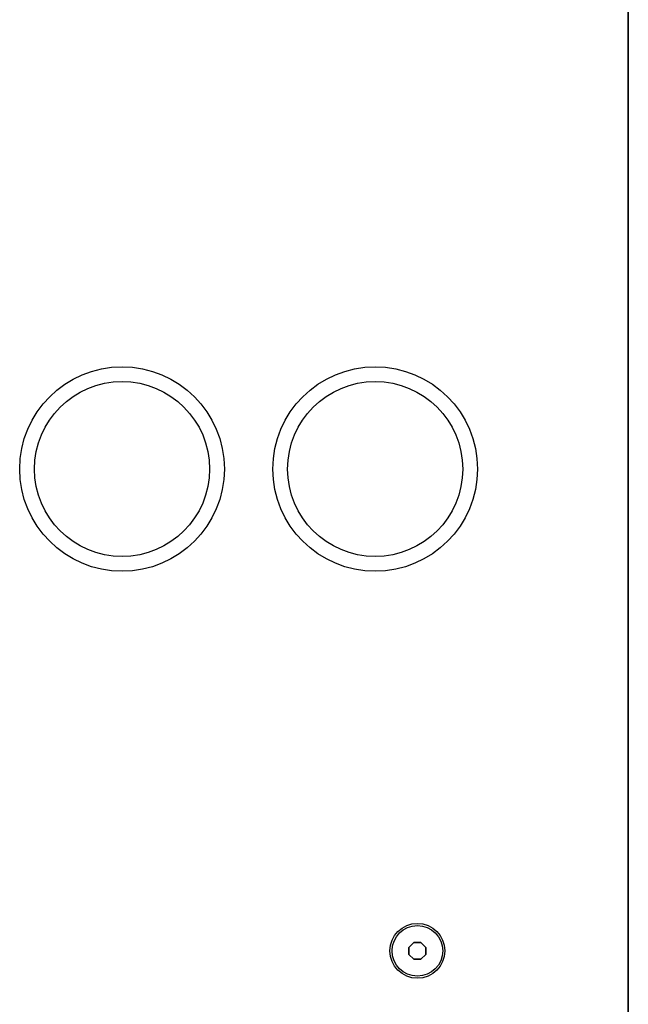
# Model space of a CAD drawing. Units: millimetres. Extents: x 2528 to 3228, y 128 to 1111.
# Drawn here: x 3084 to 3228, y 644 to 877 of the extents above; entities that cross this region are included whole.
import ezdxf

# ---------------------------------------------------------------- set-up
doc = ezdxf.new("R2010")
doc.units = ezdxf.units.MM
doc.layers.add('DETAILS', color=8, linetype='Continuous')

# ---------------------------------------------------------------- blocks, each defined once
blk = doc.blocks.new('vršek')
at = {"color": 7, "linetype": 'Continuous'}
blk.add_line((700, 0), (700, 750), dxfattribs=at)
at = {"layer": 'DETAILS', "linetype": 'Continuous'}
for p, q in [((649.17, 297.75), (648, 296.58)), ((648, 296.58), (648, 294.92)), ((650.83, 297.75), (649.17, 297.75)), ((652, 296.58), (650.83, 297.75)), ((652, 294.92), (652, 296.58)), ((648, 294.92), (649.17, 293.75)), ((650.83, 293.75), (652, 294.92)), ((649.17, 293.75), (650.83, 293.75))]:
    blk.add_line(p, q, dxfattribs=at)
for centre, radius in [((640, 410), 24.25), ((640, 410), 20.75), ((650, 295.75), 6.5), ((650, 295.75), 6)]:
    blk.add_circle(centre, radius, dxfattribs=at)
blk = doc.blocks.new('dno')
at = {"color": 7, "linetype": 'Continuous'}
blk.add_line((0, 0), (0, 750), dxfattribs=at)
at = {"layer": 'DETAILS', "linetype": 'Continuous'}
for p, q in [((48, 455.08), (49.17, 456.25)), ((49.17, 456.25), (50.83, 456.25)), ((50.83, 456.25), (52, 455.08)), ((48, 453.42), (48, 455.08)), ((49.17, 452.25), (48, 453.42)), ((52, 453.42), (50.83, 452.25)), ((52, 455.08), (52, 453.42)), ((50.83, 452.25), (49.17, 452.25))]:
    blk.add_line(p, q, dxfattribs=at)
for centre, radius in [((50, 454.25), 6.5), ((50, 454.25), 6), ((120, 340), 24.25), ((120, 340), 20.75)]:
    blk.add_circle(centre, radius, dxfattribs=at)
blk = doc.blocks.new('pravý')
at = {"color": 7, "linetype": 'Continuous'}
for p, q in [((0, 602.6), (750, 602.6)), ((750, 0), (0, 0))]:
    blk.add_line(p, q, dxfattribs=at)
at = {"layer": 'DETAILS', "linetype": 'Continuous'}
for p, q in [((294.92, 554.6), (293.75, 553.43)), ((293.75, 553.43), (293.75, 551.77)), ((296.58, 554.6), (294.92, 554.6)), ((297.75, 553.43), (296.58, 554.6)), ((297.75, 551.77), (297.75, 553.43)), ((293.75, 551.77), (294.92, 550.6)), ((296.58, 550.6), (297.75, 551.77)), ((294.92, 550.6), (296.58, 550.6)), ((331.36, 420.65), (330.39, 419.68)), ((331.65, 420.8), (418.35, 420.8)), ((416.56, 421.3), (332.94, 421.3)), ((333.78, 420.08), (333.78, 420.8)), ((416.22, 420.08), (416.22, 420.8)), ((419.61, 419.68), (418.64, 420.65)), ((328.69, 419.54), (301.26, 392.11)), ((330.38, 419.67), (301.63, 390.92)), ((331.09, 418.96), (302.34, 390.21)), ((331.09, 418.96), (330.38, 419.67)), ((416.22, 420.08), (333.78, 420.08)), ((418.91, 418.96), (419.62, 419.67)), ((447.66, 390.21), (418.91, 418.96)), ((448.37, 390.92), (419.62, 419.67)), ((448.24, 392.11), (420.81, 419.54)), ((335.02, 413.3), (333.85, 412.13)), ((336.68, 413.3), (335.02, 413.3)), ((337.85, 412.13), (336.68, 413.3)), ((413.32, 413.3), (412.15, 412.13)), ((414.98, 413.3), (413.32, 413.3)), ((416.15, 412.13), (414.98, 413.3)), ((333.85, 412.13), (333.85, 410.47)), ((337.85, 410.47), (337.85, 412.13)), ((412.15, 412.13), (412.15, 410.47)), ((416.15, 410.47), (416.15, 412.13)), ((333.85, 410.47), (335.02, 409.3)), ((335.02, 409.3), (336.68, 409.3)), ((336.68, 409.3), (337.85, 410.47)), ((412.15, 410.47), (413.32, 409.3)), ((413.32, 409.3), (414.98, 409.3)), ((414.98, 409.3), (416.15, 410.47)), ((321.39, 392.42), (321.39, 323.66)), ((428.61, 323.66), (428.61, 392.42)), ((301.62, 390.91), (300.65, 389.94)), ((302.34, 390.21), (301.63, 390.92)), ((447.66, 390.21), (448.37, 390.92)), ((449.35, 389.94), (448.38, 390.91)), ((299.5, 387.86), (299.5, 214.74)), ((300.3, 215.08), (300.3, 389.16)), ((449.7, 387.53), (449.7, 389.16)), ((450, 214.74), (450, 387.86)), ((301.22, 387.52), (300.3, 387.52)), ((301.22, 387.52), (301.22, 215.08)), ((448.78, 215.08), (448.78, 387.52)), ((448.78, 387.52), (449.7, 387.52)), ((449.7, 213.44), (449.7, 387.52)), ((329.03, 367.33), (328.99, 367.5)), ((329.88, 367.48), (330.22, 365.61)), ((420.12, 367.48), (419.78, 365.61)), ((420.97, 367.33), (421.01, 367.5)), ((323.5, 351.81), (323.9, 351.81)), ((323.9, 320.95), (323.9, 351.81)), ((426.1, 351.81), (426.1, 320.97)), ((426.5, 351.81), (426.1, 351.81)), ((309.17, 342.45), (308, 341.28)), ((308, 341.28), (308, 339.62)), ((310.83, 342.45), (309.17, 342.45)), ((312, 341.28), (310.83, 342.45)), ((312, 339.62), (312, 341.28)), ((439.17, 342.45), (438, 341.28)), ((438, 341.28), (438, 339.62)), ((440.83, 342.45), (439.17, 342.45)), ((442, 341.28), (440.83, 342.45)), ((442, 339.62), (442, 341.28)), ((308, 339.62), (309.17, 338.45)), ((310.83, 338.45), (312, 339.62)), ((438, 339.62), (439.17, 338.45)), ((440.83, 338.45), (442, 339.62)), ((309.17, 338.45), (310.83, 338.45)), ((439.17, 338.45), (440.83, 338.45)), ((323.24, 323.66), (321.39, 323.66)), ((323.39, 323.66), (323.24, 323.66)), ((323.5, 323.76), (323.39, 323.66)), ((426.61, 323.66), (426.5, 323.76)), ((426.76, 323.66), (428.61, 323.66)), ((333.39, 313.66), (416.61, 313.66)), ((333.39, 313.51), (416.61, 313.51)), ((333.39, 313.51), (333.39, 311.66)), ((333.5, 313.76), (333.49, 313.75)), ((416.5, 313.76), (416.51, 313.76)), ((416.61, 313.66), (416.51, 313.76)), ((416.61, 313.66), (416.61, 313.51)), ((416.61, 313.51), (416.61, 311.66)), ((333.39, 311.66), (416.61, 311.66)), ((430.5, 307.3), (319.5, 307.3)), ((319.5, 307.3), (319.5, 295.3)), ((319.75, 296.3), (319.75, 306.3)), ((320.5, 307.05), (429.5, 307.05)), ((430.25, 306.3), (430.25, 296.3)), ((430.5, 295.3), (430.5, 307.3)), ((319.5, 295.3), (430.5, 295.3)), ((429.5, 295.55), (320.5, 295.55)), ((416.61, 290.94), (333.39, 290.94)), ((333.39, 289.09), (333.39, 290.94)), ((416.61, 289.09), (416.61, 290.94)), ((416.61, 289.09), (333.39, 289.09)), ((333.39, 288.94), (333.39, 289.09)), ((416.61, 288.94), (333.39, 288.94)), ((333.39, 288.94), (333.49, 288.84)), ((333.5, 288.84), (333.49, 288.84)), ((416.5, 288.84), (416.52, 288.85)), ((323.9, 250.79), (323.9, 281.63)), ((426.1, 281.65), (426.1, 250.79)), ((321.39, 278.94), (321.39, 210.18)), ((323.24, 278.94), (321.39, 278.94)), ((323.39, 278.94), (323.5, 278.84)), ((426.5, 278.84), (426.61, 278.94)), ((426.61, 278.94), (426.76, 278.94)), ((426.76, 278.94), (428.61, 278.94)), ((428.61, 210.19), (428.61, 278.94)), ((309.17, 264.15), (308, 262.98)), ((310.83, 264.15), (309.17, 264.15)), ((312, 262.98), (310.83, 264.15)), ((439.17, 264.15), (438, 262.98)), ((440.83, 264.15), (439.17, 264.15)), ((442, 262.98), (440.83, 264.15)), ((308, 262.98), (308, 261.32)), ((312, 261.32), (312, 262.98)), ((438, 262.98), (438, 261.32)), ((442, 261.32), (442, 262.98)), ((308, 261.32), (309.17, 260.15)), ((309.17, 260.15), (310.83, 260.15)), ((310.83, 260.15), (312, 261.32)), ((438, 261.32), (439.17, 260.15)), ((439.17, 260.15), (440.83, 260.15)), ((440.83, 260.15), (442, 261.32)), ((323.5, 250.79), (323.9, 250.79)), ((426.5, 250.79), (426.1, 250.79)), ((329.88, 235.12), (330.22, 236.99)), ((420.12, 235.12), (419.78, 236.99)), ((329.03, 235.27), (328.99, 235.1)), ((420.97, 235.27), (421.01, 235.1)), ((301.22, 215.08), (300.3, 215.08)), ((300.3, 215.07), (300.3, 213.44)), ((448.78, 215.08), (449.7, 215.08)), ((300.65, 212.66), (301.62, 211.69)), ((448.38, 211.69), (449.35, 212.66)), ((301.26, 210.49), (328.69, 183.06)), ((302.34, 212.39), (301.63, 211.68)), ((330.38, 182.93), (301.63, 211.68)), ((302.34, 212.39), (331.09, 183.64)), ((418.91, 183.64), (447.66, 212.39)), ((448.37, 211.68), (419.62, 182.93)), ((420.81, 183.06), (448.24, 210.49)), ((447.66, 212.39), (448.37, 211.68)), ((335.02, 193.3), (333.85, 192.13)), ((333.85, 192.13), (333.85, 190.47)), ((336.68, 193.3), (335.02, 193.3)), ((337.85, 192.13), (336.68, 193.3)), ((337.85, 190.47), (337.85, 192.13)), ((413.32, 193.3), (412.15, 192.13)), ((412.15, 192.13), (412.15, 190.47)), ((414.98, 193.3), (413.32, 193.3)), ((416.15, 192.13), (414.98, 193.3)), ((416.15, 190.47), (416.15, 192.13)), ((333.85, 190.47), (335.02, 189.3)), ((335.02, 189.3), (336.68, 189.3)), ((336.68, 189.3), (337.85, 190.47)), ((412.15, 190.47), (413.32, 189.3)), ((413.32, 189.3), (414.98, 189.3)), ((414.98, 189.3), (416.15, 190.47)), ((331.09, 183.64), (330.38, 182.93)), ((330.39, 182.92), (331.36, 181.95)), ((333.78, 182.52), (416.22, 182.52)), ((333.78, 182.52), (333.78, 181.8)), ((416.22, 182.52), (416.22, 181.8)), ((418.64, 181.95), (419.61, 182.92)), ((418.91, 183.64), (419.62, 182.93)), ((331.65, 181.8), (418.35, 181.8)), ((332.94, 181.3), (416.56, 181.3)), ((294.92, 52), (293.75, 50.83)), ((296.58, 52), (294.92, 52)), ((297.75, 50.83), (296.58, 52)), ((293.75, 50.83), (293.75, 49.17)), ((293.75, 49.17), (294.92, 48)), ((296.58, 48), (297.75, 49.17)), ((297.75, 49.17), (297.75, 50.83)), ((294.92, 48), (296.58, 48))]:
    blk.add_line(p, q, dxfattribs=at)
for points in [[(426.61, 323.66), (426.63, 323.66), (426.68, 323.66), (426.76, 323.66)], [(333.39, 313.66), (333.39, 313.64), (333.39, 313.59), (333.39, 313.51)], [(416.61, 288.94), (416.61, 288.96), (416.61, 289.01), (416.61, 289.09)], [(323.39, 278.94), (323.37, 278.94), (323.32, 278.94), (323.24, 278.94)]]:
    blk.add_lwpolyline(points, dxfattribs=at)
for centre, radius in [((295.75, 552.6), 6.5), ((295.75, 552.6), 6), ((335.85, 411.3), 6.15), ((335.85, 411.3), 6), ((414.15, 411.3), 6.15), ((414.15, 411.3), 6), ((310, 340.45), 6.15), ((310, 340.45), 6), ((440, 340.45), 6.15), ((440, 340.45), 6), ((310, 262.15), 6.15), ((310, 262.15), 6), ((440, 262.15), 6.15), ((440, 262.15), 6), ((335.85, 191.3), 6.15), ((335.85, 191.3), 6), ((414.15, 191.3), 6.15), ((414.15, 191.3), 6), ((295.75, 50), 6.5), ((295.75, 50), 6)]:
    blk.add_circle(centre, radius, dxfattribs=at)
for centre, radius, start, end in [((332.94, 415.3), 6, 90, 135), ((416.56, 415.3), 6, 45, 90), ((305.5, 387.86), 6, 135, 180), ((444, 387.86), 6, 0, 45), ((320.5, 306.3), 0.75, 90, 180), ((429.5, 306.3), 0.75, 0, 90), ((320.5, 296.3), 0.75, 180, 270), ((429.5, 296.3), 0.75, 270, 0), ((305.5, 214.74), 6, 180, 225), ((444, 214.74), 6, 315, 0), ((332.94, 187.3), 6, 225, 270), ((416.56, 187.3), 6, 270, 315)]:
    blk.add_arc(centre, radius, start, end, dxfattribs=at)
for points, start_tangent, end_tangent in [([(331.65, 420.8), (331.36, 420.65)], (-0.890395, -0.455188), (-0.890395, -0.455188)), ([(418.64, 420.65), (418.35, 420.8)], (-0.890246, 0.45548), (-0.890246, 0.45548)), ([(333.78, 420.08), (332.8, 419.95), (331.88, 419.57), (331.09, 418.96)], (-0.999999, -0.001579), (-0.7078, -0.706413)), ([(418.91, 418.96), (418.12, 419.57), (417.2, 419.95), (416.22, 420.08)], (-0.708523, 0.705688), (-1, 0.000553)), ([(321.55, 397.61), (329.23, 399.9), (337.84, 402.16), (347.48, 404.19), (358.33, 405.77), (370.57, 406.63), (384.38, 406.4), (399.87, 404.64), (415.15, 401.42), (428.45, 397.59)], (0.954033, 0.299703), (0.954048, -0.299653)), ([(321.39, 392.42), (321.42, 394.15), (321.48, 395.87), (321.55, 397.61)], (0.000001, 1), (-0.057825, 0.998327)), ([(321.55, 397.61), (321.65, 396.16), (321.79, 394.76), (321.98, 393.4), (322.21, 392.07), (322.49, 390.77), (322.81, 389.51), (323.17, 388.27), (323.58, 387.07)], (0.050959, -0.998701), (0.337678, -0.941262)), ([(426.42, 387.08), (426.83, 388.28), (427.19, 389.51), (427.51, 390.77), (427.78, 392.07), (428.02, 393.4), (428.21, 394.76), (428.35, 396.16), (428.45, 397.59)], (0.337181, 0.94144), (0.051321, 0.998682)), ([(428.45, 397.59), (428.56, 394.94), (428.61, 392.42)], (0.041417, -0.999142), (0.000001, -1)), ([(321.39, 392.41), (321.55, 390.92), (321.75, 389.44), (322.02, 387.99), (322.33, 386.56)], (0.083774, -0.996485), (0.235622, -0.971845)), ([(427.67, 386.58), (427.98, 388), (428.25, 389.45), (428.46, 390.92), (428.61, 392.42)], (0.235492, 0.971876), (0.083846, 0.996479)), ([(300.65, 389.94), (300.46, 389.57), (300.3, 389.16)], (-0.484253, -0.874928), (-0.32708, -0.944997)), ([(302.34, 390.21), (301.73, 389.42), (301.35, 388.5), (301.22, 387.52)], (-0.705688, -0.708523), (-0.000553, -1)), ([(448.78, 387.52), (448.65, 388.5), (448.27, 389.42), (447.66, 390.21)], (-0.001579, 0.999999), (-0.706413, 0.7078)), ([(449.7, 389.16), (449.54, 389.55), (449.35, 389.94)], (-0.327465, 0.944863), (-0.483852, 0.87515)), ([(322.33, 386.56), (322.7, 386.73), (323.12, 386.9), (323.58, 387.07)], (0.901275, 0.433248), (0.942726, 0.333567)), ([(322.33, 386.56), (322.67, 383.7), (322.93, 380.85), (323.12, 377.94), (323.19, 376.27)], (0.131714, -0.991288), (0.033309, -0.999445)), ([(322.33, 386.56), (322.63, 385.08), (322.92, 383.42), (323.15, 381.79), (323.28, 380.3), (323.35, 378.9), (323.39, 377.59), (323.39, 376.28)], (0.198743, -0.980052), (0.000227, -1)), ([(323.58, 387.07), (324.08, 385.74)], (0.337666, -0.941266), (0.362914, -0.931823)), ([(324.08, 385.74), (324.19, 385.46)], (0.362914, -0.931823), (0.366102, -0.930575)), ([(324.19, 385.46), (324.66, 384.27)], (0.366102, -0.930575), (0.369009, -0.929426)), ([(422.68, 373.41), (416.55, 377), (410.35, 380.03), (403.54, 382.68), (395.84, 384.92), (387.22, 386.54), (377.91, 387.33), (368.28, 387.13), (358.81, 385.9), (349.9, 383.78), (341.77, 380.93), (334.38, 377.5), (327.33, 373.41)], (-0.845469, 0.534024), (-0.844528, -0.535512)), ([(425.34, 384.27), (425.81, 385.46)], (0.368528, 0.929617), (0.365765, 0.930707)), ([(425.81, 385.46), (425.92, 385.74)], (0.365765, 0.930707), (0.362602, 0.931944)), ([(425.92, 385.74), (426.42, 387.08)], (0.362602, 0.931944), (0.337167, 0.941445)), ([(427.67, 386.58), (427.3, 386.74), (426.88, 386.91), (426.42, 387.08)], (-0.901374, 0.433042), (-0.942877, 0.333141)), ([(426.61, 376.28), (426.61, 377.59), (426.65, 378.91), (426.72, 380.31), (426.85, 381.8), (427.07, 383.42), (427.37, 385.08), (427.67, 386.58)], (0.000214, 1), (0.198783, 0.980044)), ([(426.81, 376.28), (426.86, 377.42), (427.04, 380.52), (427.31, 383.55), (427.67, 386.58)], (0.031121, 0.999516), (0.131888, 0.991265)), ([(324.66, 384.27), (325.21, 382.85), (325.67, 381.54), (326.04, 380.32), (326.32, 379.18), (326.53, 378.05)], (0.369009, -0.929426), (0.151757, -0.988418)), ([(423.47, 378.06), (423.68, 379.18), (423.96, 380.33), (424.33, 381.55), (424.79, 382.85), (425.34, 384.27)], (0.153593, 0.988134), (0.368528, 0.929617)), ([(323.19, 376.27), (323.22, 374.89), (323.24, 371.64), (323.24, 370.56)], (0.033309, -0.999445), (-0.000136, -1)), ([(323.39, 376.28), (323.55, 376.67), (323.99, 377.07), (324.67, 377.46), (325.54, 377.8), (326.53, 378.05)], (0.022711, 0.999742), (0.979818, 0.199892)), ([(323.39, 376.28), (323.4, 374.33), (323.41, 372.43), (323.42, 370.56)], (0.003202, -0.999995), (0.004698, -0.999989)), ([(323.39, 376.28), (323.39, 372.99), (323.39, 369.44), (323.39, 365.54), (323.39, 361.27), (323.39, 356.62), (323.39, 351.61), (323.39, 346.17), (323.39, 340.3), (323.39, 334.3), (323.39, 328.68), (323.39, 323.66)], (-0.000393, -1), (0, -1)), ([(326.53, 378.05), (326.8, 376.44), (327.06, 374.89), (327.33, 373.41)], (0.151699, -0.988427), (0.186457, -0.982463)), ([(422.68, 373.41), (422.94, 374.9), (423.21, 376.45), (423.47, 378.06)], (0.18361, 0.982999), (0.153585, 0.988135)), ([(426.61, 376.28), (426.45, 376.67), (426.01, 377.08), (425.33, 377.46), (424.46, 377.8), (423.47, 378.06)], (-0.022822, 0.99974), (-0.979574, 0.201082)), ([(426.58, 370.57), (426.59, 372.44), (426.6, 374.35), (426.61, 376.28)], (0.004605, 0.999989), (0.003238, 0.999995)), ([(426.61, 323.66), (426.61, 328.52), (426.61, 333.78), (426.61, 339.51), (426.61, 345.58), (426.61, 351.49), (426.61, 356.81), (426.61, 361.5), (426.61, 365.74), (426.61, 369.58), (426.61, 373.06), (426.61, 376.28)], (0, 1), (-0.00039, 1)), ([(426.75, 370.66), (426.77, 374.17), (426.81, 376.28)], (-0.000545, 1), (0.031121, 0.999516)), ([(323.42, 370.56), (323.61, 371.21), (324.15, 371.87), (325, 372.49), (326.08, 373.01), (327.33, 373.41)], (0.016322, 0.999867), (0.97081, 0.23985)), ([(327.33, 373.41), (328.06, 370.6), (328.99, 367.5)], (0.237591, -0.971365), (0.302314, -0.953208)), ([(421.01, 367.5), (414.89, 368.81), (408.76, 369.93), (402.63, 370.87), (396.49, 371.62), (390.34, 372.18), (384.2, 372.55), (378.06, 372.74), (371.94, 372.74), (365.8, 372.55), (359.66, 372.18), (353.52, 371.62), (347.37, 370.87), (341.24, 369.93), (335.11, 368.81), (328.99, 367.5)], (-0.974623, 0.223854), (-0.974625, -0.223845)), ([(329.03, 367.33), (346.88, 370.58), (365.62, 372.31), (384.44, 372.31), (403.19, 370.57), (420.97, 367.33)], (0.975185, 0.221391), (0.975183, -0.221401)), ([(421.01, 367.5), (421.66, 369.61), (422.21, 371.57), (422.68, 373.41)], (0.303302, 0.952895), (0.234992, 0.971997)), ([(426.58, 370.57), (426.39, 371.22), (425.85, 371.87), (425, 372.49), (423.92, 373.02), (422.68, 373.41)], (-0.016243, 0.999868), (-0.971184, 0.238329)), ([(323.24, 370.56), (323.24, 368.11), (323.24, 364.25), (323.24, 360.04), (323.24, 355.48), (323.24, 350.58), (323.24, 345.28), (323.24, 339.6), (323.24, 333.84), (323.24, 328.47), (323.24, 323.66)], (-0.000136, -1), (0, -1)), ([(323.42, 370.56), (323.43, 366.97), (323.45, 362.9), (323.47, 358.37), (323.5, 353.91)], (0.004663, -0.999989), (0.004854, -0.999988)), ([(330.22, 365.61), (335.41, 366.61), (341.83, 367.68), (349.25, 368.68), (357.43, 369.48), (366.12, 370.01), (375.06, 370.19), (384, 370), (392.68, 369.48), (400.84, 368.67), (408.23, 367.67), (414.63, 366.6), (419.78, 365.61)], (0.979584, 0.201034), (0.979585, -0.201033)), ([(426.5, 353.91), (426.52, 357.55), (426.54, 361.23), (426.56, 364.68), (426.57, 367.76), (426.58, 370.57)], (0.004852, 0.999988), (0.004682, 0.999989)), ([(426.75, 370.57), (426.75, 370.66)], (-0.000583, 1), (-0.000545, 1)), ([(426.76, 323.66), (426.76, 328.69), (426.76, 334.15), (426.76, 340.1), (426.76, 346.4), (426.76, 352.43), (426.76, 357.79), (426.76, 362.54), (426.76, 366.81), (426.75, 370.57)], (0, 1), (-0.000583, 1)), ([(328.65, 367.41), (328.31, 367.28), (327.98, 367.12), (327.65, 366.93), (327.32, 366.69), (326.99, 366.41), (326.65, 366.07), (326.32, 365.68), (325.98, 365.21), (325.64, 364.67), (325.31, 364.03), (324.98, 363.29), (324.66, 362.43), (324.36, 361.44), (324.09, 360.29), (323.85, 358.97), (323.66, 357.48), (323.54, 355.8), (323.5, 353.91)], (-0.951603, -0.30733), (0.00019, -1)), ([(323.5, 353.91), (323.59, 356.55), (323.88, 359.04), (324.37, 361.3), (325.06, 363.3), (325.95, 364.97), (327.02, 366.24), (328.28, 367.08), (329.03, 367.33)], (0.000001, 1), (0.975007, 0.222174)), ([(328.99, 367.5), (328.65, 367.41)], (-0.975443, -0.220251), (-0.951603, -0.30733)), ([(420.97, 367.33), (421.77, 367.06), (423.01, 366.21), (424.07, 364.93), (424.95, 363.26), (425.64, 361.26), (426.12, 359.02), (426.41, 356.53), (426.5, 353.91)], (0.974915, -0.222576), (0.000002, -1)), ([(421.66, 367.3), (421.33, 367.42), (421.01, 367.5)], (-0.923822, 0.382822), (-0.975463, 0.220164)), ([(426.41, 356.65), (426.35, 357.32), (426.18, 358.76), (425.96, 360.04), (425.71, 361.16), (425.43, 362.15), (425.13, 363.01), (424.82, 363.75), (424.51, 364.4), (424.19, 364.95), (423.87, 365.43), (423.55, 365.85), (423.23, 366.2), (422.92, 366.5), (422.6, 366.75), (422.29, 366.97), (421.98, 367.15), (421.66, 367.3)], (-0.073417, 0.997301), (-0.923822, 0.382822)), ([(323.9, 351.81), (323.93, 353.62), (324.14, 355.81), (324.59, 358.1), (325.27, 360.23), (326.12, 362.05), (327.07, 363.48), (328.1, 364.55), (329.15, 365.24), (330.22, 365.61)], (-0.019928, 0.999801), (0.980929, 0.194364)), ([(330.22, 365.61), (330.77, 362.94), (331.37, 359.99), (332.02, 356.72), (332.67, 353.3), (333.26, 350.06), (333.75, 347.11), (334.17, 344.36), (334.52, 341.78), (334.82, 339.34), (335.07, 337.05), (335.28, 334.9), (335.45, 332.89), (335.6, 330.99), (335.73, 329.18), (335.84, 327.44), (335.94, 325.75), (336.03, 324.09), (336.11, 322.46), (336.19, 320.83), (336.26, 319.2), (336.33, 317.57), (336.39, 315.9)], (0.200377, -0.979719), (0.03469, -0.999398)), ([(419.78, 365.61), (419.23, 362.94), (418.63, 359.99), (417.98, 356.73), (417.33, 353.31), (416.74, 350.06), (416.25, 347.11), (415.83, 344.37), (415.48, 341.78), (415.18, 339.35), (414.93, 337.06), (414.72, 334.91), (414.55, 332.89), (414.4, 330.99), (414.27, 329.18), (414.16, 327.44), (414.06, 325.75), (413.97, 324.09), (413.89, 322.46), (413.81, 320.83), (413.74, 319.2), (413.67, 317.57), (413.61, 315.9)], (-0.20037, -0.97972), (-0.034687, -0.999398)), ([(419.78, 365.61), (420.87, 365.23), (421.95, 364.5), (423, 363.39), (423.97, 361.89), (424.82, 359.98), (425.48, 357.82), (425.89, 355.61), (426.08, 353.55), (426.1, 351.81)], (0.981018, -0.193915), (-0.019928, -0.999801)), ([(426.43, 356.38), (426.41, 356.65)], (-0.065643, 0.997843), (-0.073417, 0.997301)), ([(426.5, 353.91), (426.46, 355.7), (426.43, 356.38)], (0.000186, 1), (-0.065643, 0.997843)), ([(323.5, 353.91), (323.5, 350.76), (323.5, 347.83), (323.5, 345.09), (323.5, 342.54), (323.5, 340.17), (323.5, 337.95), (323.5, 335.89), (323.5, 333.96), (323.5, 332.17), (323.5, 330.5), (323.5, 328.95), (323.5, 327.5), (323.5, 326.16), (323.5, 324.91), (323.5, 323.76)], (0, -1), (0.000015, -1)), ([(426.5, 323.76), (426.5, 325.03), (426.5, 326.4), (426.5, 327.87), (426.5, 329.47), (426.5, 331.18), (426.5, 333.03), (426.5, 335.02), (426.5, 337.16), (426.5, 339.46), (426.5, 341.94), (426.5, 344.61), (426.5, 347.48), (426.5, 350.58), (426.5, 353.91)], (-0.000008, 1), (0, 1)), ([(323.9, 351.81), (324.25, 348.23), (324.59, 344.77), (324.9, 341.69), (325.17, 338.92), (325.4, 336.4), (325.6, 334.11), (325.77, 332.01), (325.91, 330.11), (326.03, 328.39), (326.13, 326.84), (326.2, 325.43), (326.27, 324.12), (326.32, 322.91), (326.36, 321.78), (326.39, 320.69), (326.42, 319.64), (326.44, 318.62), (326.46, 317.6), (326.47, 316.65)], (0.094464, -0.995528), (0.007733, -0.99997)), ([(426.1, 351.81), (425.75, 348.23), (425.41, 344.78), (425.1, 341.69), (424.84, 338.93), (424.6, 336.41), (424.4, 334.11), (424.23, 332.01), (424.09, 330.11), (423.97, 328.39), (423.88, 326.84), (423.8, 325.43), (423.73, 324.13), (423.68, 322.92), (423.64, 321.78), (423.61, 320.69), (423.58, 319.64), (423.56, 318.62), (423.54, 317.6), (423.53, 316.65)], (-0.094465, -0.995528), (-0.007758, -0.99997)), ([(321.39, 323.66), (321.5, 322.07), (322.1, 319.59), (323.24, 317.25), (324.87, 315.21), (326.91, 313.56), (329.23, 312.4), (331.71, 311.78), (333.39, 311.66)], (0.00004, -1), (1, 0.000128)), ([(323.24, 323.66), (323.27, 322.94), (323.35, 322.22), (323.48, 321.51), (323.66, 320.8), (323.88, 320.12), (324.16, 319.45), (324.48, 318.8), (324.85, 318.18), (325.26, 317.58), (325.72, 317.02), (326.21, 316.49), (326.74, 316), (327.31, 315.54), (327.9, 315.13), (328.53, 314.76), (329.17, 314.43), (329.84, 314.15), (330.53, 313.93), (331.23, 313.75), (331.95, 313.62), (332.67, 313.54), (333.39, 313.51)], (0.000003, -1), (1, 0.000002)), ([(323.39, 323.66), (323.42, 322.95), (323.49, 322.24), (323.62, 321.54), (323.8, 320.85), (324.02, 320.17), (324.3, 319.51), (324.61, 318.87), (324.98, 318.26), (325.38, 317.67), (325.83, 317.12), (326.32, 316.59), (326.84, 316.11), (327.4, 315.66), (327.98, 315.25), (328.6, 314.89), (329.24, 314.57), (329.9, 314.29), (330.57, 314.07), (331.27, 313.89), (331.97, 313.76), (332.68, 313.69), (333.39, 313.66)], (-0.000016, -1), (1, 0.000017)), ([(323.5, 323.76), (323.51, 323.15)], (0.000001, -1), (0.061895, -0.998083)), ([(323.51, 323.15), (323.57, 322.58), (323.65, 322.03), (323.76, 321.46), (323.92, 320.87), (324.12, 320.28), (324.37, 319.67)], (0.061895, -0.998083), (0.407151, -0.913361)), ([(416.61, 311.66), (418.29, 311.78), (420.77, 312.4), (423.09, 313.56), (425.13, 315.21), (426.76, 317.25), (427.9, 319.59), (428.5, 322.07), (428.61, 323.66)], (1, -0.000128), (0.00004, 1)), ([(416.61, 313.66), (417.32, 313.69), (418.03, 313.76), (418.73, 313.89), (419.43, 314.07), (420.11, 314.29), (420.77, 314.57), (421.4, 314.89), (422.02, 315.25), (422.6, 315.66), (423.16, 316.11), (423.68, 316.6), (424.17, 317.12), (424.62, 317.67), (425.02, 318.26), (425.39, 318.87), (425.71, 319.51), (425.98, 320.17), (426.2, 320.85), (426.38, 321.54), (426.51, 322.25), (426.58, 322.95), (426.61, 323.66)], (1, -0.000014), (-0.000019, 1)), ([(416.61, 313.51), (417.33, 313.54), (418.05, 313.62), (418.77, 313.75), (419.47, 313.93), (420.16, 314.15), (420.83, 314.43), (421.47, 314.76), (422.1, 315.13), (422.69, 315.54), (423.26, 316), (423.79, 316.49), (424.28, 317.02), (424.74, 317.58), (425.15, 318.18), (425.52, 318.8), (425.84, 319.45), (426.12, 320.12), (426.35, 320.8), (426.52, 321.51), (426.65, 322.22), (426.73, 322.94), (426.76, 323.66)], (1, 0.000003), (-0.000002, 1)), ([(425.82, 320.12), (426.02, 320.68), (426.19, 321.26), (426.32, 321.87), (426.42, 322.5), (426.49, 323.15)], (0.363154, 0.931729), (0.061564, 0.998103)), ([(426.49, 323.15), (426.5, 323.76)], (0.061564, 0.998103), (-0.000002, 1)), ([(423.02, 316.18), (423.3, 316.42), (423.6, 316.71), (423.93, 317.06), (424.28, 317.47), (424.63, 317.93), (424.96, 318.43), (425.28, 318.96), (425.56, 319.52), (425.82, 320.12)], (0.760769, 0.649023), (0.363154, 0.931729)), ([(324.37, 319.67), (324.64, 319.1), (324.95, 318.57), (325.27, 318.06), (325.63, 317.58), (326, 317.13), (326.38, 316.73), (326.75, 316.38), (327.08, 316.09), (327.38, 315.85)], (0.407145, -0.913363), (0.793647, -0.608379)), ([(327.38, 315.85), (327.67, 315.63), (328.01, 315.4), (328.41, 315.16), (328.85, 314.91), (329.31, 314.68), (329.78, 314.48), (330.21, 314.32), (330.6, 314.19), (330.95, 314.09), (331.27, 314.01), (331.57, 313.95), (331.84, 313.9), (332.09, 313.86), (332.32, 313.83), (332.54, 313.8)], (0.793689, -0.608324), (0.995036, -0.09952)), ([(327.64, 315.66), (328.07, 315.69)], (0.997614, 0.069043), (0.998131, 0.06111)), ([(328.07, 315.69), (329.66, 315.75), (331.67, 315.82), (333.95, 315.87), (336.39, 315.9)], (0.998131, 0.06111), (0.999928, 0.011983)), ([(413.61, 315.9), (404.27, 316.08), (375, 316.3), (345.73, 316.08), (336.39, 315.9)], (-0.999775, 0.021232), (-0.999775, -0.021232)), ([(336.39, 315.9), (336.44, 313.75)], (0.032419, -0.999474), (0.017015, -0.999855)), ([(413.61, 315.9), (413.56, 313.75)], (-0.032415, -0.999475), (-0.017027, -0.999855)), ([(413.61, 315.9), (416.05, 315.87), (418.34, 315.82), (420.34, 315.75), (421.93, 315.69), (422.35, 315.66)], (0.999928, -0.011979), (0.997615, -0.069025)), ([(417.49, 313.81), (417.73, 313.84), (417.98, 313.87), (418.26, 313.92), (418.55, 313.98), (418.87, 314.05), (419.22, 314.14), (419.59, 314.25), (419.99, 314.4), (420.43, 314.57), (420.91, 314.79), (421.41, 315.06), (421.89, 315.34), (422.32, 315.63), (422.7, 315.92), (423.02, 316.18)], (0.994779, 0.102051), (0.760812, 0.648972)), ([(332.54, 313.8), (332.81, 313.78)], (0.995036, -0.099518), (0.997483, -0.070911)), ([(332.81, 313.78), (333.13, 313.76), (333.39, 313.76)], (0.997483, -0.070911), (0.999926, -0.012176)), ([(333.39, 313.76), (333.49, 313.75)], (0.999926, -0.012176), (0.999995, -0.003146)), ([(333.49, 313.75), (336.82, 313.75), (340.51, 313.74), (344.65, 313.74), (349.38, 313.73), (354.83, 313.73), (361.08, 313.73), (368.15, 313.73), (375.98, 313.73), (383.66, 313.73), (390.37, 313.73), (396.27, 313.73), (401.39, 313.74), (405.84, 313.74), (409.77, 313.75), (413.3, 313.75), (416.51, 313.76)], (0.999998, -0.002106), (0.999997, 0.002269)), ([(416.5, 313.76), (406.93, 313.74), (395.02, 313.73), (382.1, 313.73), (368.81, 313.73), (355.73, 313.73), (343.49, 313.74), (333.5, 313.76)], (-0.999997, -0.002261), (-0.999998, 0.002106)), ([(416.51, 313.76), (416.84, 313.76)], (0.999994, 0.003326), (0.999351, 0.03603)), ([(416.84, 313.76), (417.16, 313.78)], (0.999351, 0.03603), (0.997622, 0.068925)), ([(417.16, 313.78), (417.49, 313.81)], (0.997622, 0.068925), (0.994779, 0.102049)), ([(333.39, 290.94), (331.71, 290.82), (329.23, 290.2), (326.91, 289.04), (324.87, 287.39), (323.24, 285.35), (322.1, 283.01), (321.5, 280.53), (321.39, 278.94)], (-1, 0.000128), (-0.00004, -1)), ([(428.61, 278.94), (428.5, 280.53), (427.9, 283.01), (426.76, 285.35), (425.13, 287.39), (423.09, 289.04), (420.77, 290.2), (418.29, 290.82), (416.61, 290.94)], (-0.00004, 1), (-1, -0.000128)), ([(333.39, 289.09), (332.67, 289.06), (331.95, 288.98), (331.23, 288.85), (330.53, 288.67), (329.84, 288.45), (329.17, 288.17), (328.53, 287.84), (327.9, 287.47), (327.31, 287.06), (326.74, 286.6), (326.21, 286.11), (325.72, 285.58), (325.26, 285.02), (324.85, 284.42), (324.48, 283.8), (324.16, 283.15), (323.88, 282.48), (323.65, 281.8), (323.48, 281.09), (323.35, 280.38), (323.27, 279.66), (323.24, 278.94)], (-1, -0.000003), (0.000002, -1)), ([(333.39, 288.94), (332.68, 288.91), (331.97, 288.84), (331.27, 288.71), (330.57, 288.53), (329.89, 288.31), (329.24, 288.03), (328.6, 287.71), (327.98, 287.35), (327.4, 286.94), (326.84, 286.49), (326.32, 286), (325.83, 285.48), (325.38, 284.93), (324.98, 284.34), (324.61, 283.73), (324.29, 283.09), (324.02, 282.43), (323.8, 281.75), (323.62, 281.06), (323.49, 280.35), (323.42, 279.65), (323.39, 278.94)], (-1, 0.000014), (0.000019, -1)), ([(332.51, 288.79), (332.27, 288.76), (332.02, 288.73), (331.74, 288.68), (331.45, 288.62), (331.13, 288.55), (330.78, 288.46), (330.41, 288.35), (330.01, 288.2), (329.57, 288.03), (329.09, 287.81), (328.59, 287.54), (328.11, 287.26), (327.68, 286.97), (327.3, 286.68), (326.98, 286.42)], (-0.994778, -0.10206), (-0.760812, -0.648972)), ([(332.84, 288.82), (332.51, 288.79)], (-0.99762, -0.068952), (-0.994778, -0.102059)), ([(333.16, 288.84), (332.84, 288.82)], (-0.99935, -0.036055), (-0.99762, -0.068952)), ([(333.49, 288.84), (333.16, 288.84)], (-0.999994, -0.003327), (-0.99935, -0.036055)), ([(416.52, 288.85), (413.18, 288.85), (409.48, 288.86), (405.35, 288.86), (400.62, 288.87), (395.16, 288.87), (388.9, 288.87), (381.84, 288.87), (374, 288.87), (366.32, 288.87), (359.61, 288.87), (353.73, 288.87), (348.6, 288.86), (344.16, 288.86), (340.23, 288.85), (336.7, 288.85), (333.49, 288.84)], (-0.999998, 0.002105), (-0.999997, -0.00227)), ([(333.5, 288.84), (343.06, 288.86), (354.97, 288.87), (367.89, 288.87), (381.18, 288.87), (394.25, 288.87), (406.49, 288.86), (416.5, 288.84)], (0.999997, 0.002261), (0.999998, -0.002105)), ([(336.44, 288.85), (336.39, 286.7)], (-0.017024, -0.999855), (-0.032407, -0.999475)), ([(413.56, 288.85), (413.61, 286.7)], (0.017008, -0.999855), (0.032404, -0.999475)), ([(416.61, 288.84), (416.52, 288.85)], (-0.999926, 0.012177), (-0.999995, 0.003145)), ([(426.76, 278.94), (426.73, 279.66), (426.65, 280.38), (426.52, 281.09), (426.35, 281.8), (426.12, 282.48), (425.84, 283.15), (425.52, 283.8), (425.15, 284.42), (424.74, 285.02), (424.28, 285.58), (423.79, 286.11), (423.26, 286.6), (422.69, 287.06), (422.1, 287.47), (421.47, 287.84), (420.83, 288.17), (420.16, 288.45), (419.47, 288.67), (418.77, 288.85), (418.05, 288.98), (417.33, 289.06), (416.61, 289.09)], (-0.000003, 1), (-1, -0.000002)), ([(426.61, 278.94), (426.58, 279.65), (426.51, 280.36), (426.38, 281.06), (426.2, 281.75), (425.98, 282.43), (425.71, 283.09), (425.39, 283.73), (425.02, 284.34), (424.62, 284.93), (424.17, 285.48), (423.68, 286.01), (423.16, 286.49), (422.6, 286.94), (422.02, 287.35), (421.4, 287.71), (420.76, 288.03), (420.1, 288.31), (419.43, 288.53), (418.73, 288.71), (418.03, 288.84), (417.32, 288.91), (416.61, 288.94)], (0.000016, 1), (-1, -0.000017)), ([(417.19, 288.82), (416.87, 288.84), (416.61, 288.84)], (-0.997493, 0.070769), (-0.999926, 0.012177)), ([(417.46, 288.8), (417.19, 288.82)], (-0.995037, 0.099507), (-0.997493, 0.070769)), ([(422.62, 286.75), (422.33, 286.96), (421.99, 287.2), (421.59, 287.44), (421.16, 287.69), (420.69, 287.92), (420.22, 288.12), (419.79, 288.28), (419.4, 288.41), (419.05, 288.51), (418.73, 288.59), (418.43, 288.65), (418.16, 288.7), (417.91, 288.74), (417.68, 288.77), (417.46, 288.8)], (-0.793689, 0.608324), (-0.995037, 0.099509)), ([(326.47, 285.95), (326.46, 284.99), (326.44, 283.97), (326.42, 282.94), (326.39, 281.89), (326.36, 280.8), (326.32, 279.65), (326.27, 278.44), (326.2, 277.13), (326.12, 275.71), (326.03, 274.14), (325.91, 272.41), (325.76, 270.49), (325.59, 268.38), (325.39, 266.06), (325.15, 263.52), (324.88, 260.74), (324.58, 257.69), (324.24, 254.32), (323.9, 250.79)], (-0.007757, -0.99997), (-0.094465, -0.995528)), ([(326.98, 286.42), (326.71, 286.18), (326.4, 285.89), (326.07, 285.54), (325.72, 285.13), (325.37, 284.67), (325.04, 284.17), (324.72, 283.64), (324.44, 283.08), (324.18, 282.48)], (-0.760769, -0.649023), (-0.363154, -0.931729)), ([(327.65, 286.94), (328.07, 286.91), (329.66, 286.85), (331.67, 286.78), (333.95, 286.73), (336.39, 286.7)], (0.997614, -0.069038), (0.999928, -0.011969)), ([(336.39, 286.7), (336.33, 285.03), (336.26, 283.39), (336.19, 281.75), (336.11, 280.12), (336.03, 278.48), (335.94, 276.82), (335.84, 275.12), (335.73, 273.37), (335.6, 271.56), (335.45, 269.65), (335.27, 267.62), (335.06, 265.46), (334.81, 263.15), (334.5, 260.7), (334.15, 258.1), (333.73, 255.34), (333.23, 252.41), (332.66, 249.23), (332.02, 245.88), (331.37, 242.63), (330.77, 239.67), (330.22, 236.99)], (-0.034681, -0.999398), (-0.200412, -0.979712)), ([(413.61, 286.7), (404.27, 286.52), (375, 286.3), (345.73, 286.52), (336.39, 286.7)], (-0.999775, -0.021232), (-0.999775, 0.021232)), ([(413.61, 286.7), (416.05, 286.73), (418.34, 286.78), (420.34, 286.85), (421.93, 286.91)], (0.999928, 0.011965), (0.99813, 0.061128)), ([(413.61, 286.7), (413.67, 285.03), (413.74, 283.39), (413.81, 281.75), (413.89, 280.12), (413.97, 278.48), (414.06, 276.82), (414.16, 275.12), (414.27, 273.37), (414.4, 271.56), (414.55, 269.65), (414.73, 267.62), (414.94, 265.46), (415.19, 263.16), (415.5, 260.71), (415.85, 258.11), (416.27, 255.34), (416.76, 252.41), (417.34, 249.24), (417.98, 245.88), (418.63, 242.63), (419.23, 239.67), (419.78, 236.99)], (0.034678, -0.999399), (0.200411, -0.979712)), ([(421.93, 286.91), (422.36, 286.94)], (0.99813, 0.061128), (0.997612, 0.069067)), ([(425.63, 282.93), (425.36, 283.5), (425.06, 284.03), (424.73, 284.54), (424.37, 285.02), (424, 285.47), (423.62, 285.87), (423.25, 286.22), (422.92, 286.51), (422.62, 286.75)], (-0.407146, 0.913363), (-0.793647, 0.608378)), ([(423.53, 285.95), (423.54, 284.99), (423.56, 283.97), (423.58, 282.94), (423.61, 281.89), (423.64, 280.8), (423.68, 279.66), (423.74, 278.44), (423.8, 277.13), (423.88, 275.71), (423.97, 274.14), (424.09, 272.41), (424.24, 270.49), (424.41, 268.38), (424.61, 266.06), (424.85, 263.52), (425.12, 260.75), (425.42, 257.7), (425.76, 254.32), (426.1, 250.79)], (0.007733, -0.99997), (0.094465, -0.995528)), ([(426.49, 279.45), (426.43, 280.02), (426.35, 280.57), (426.24, 281.14), (426.08, 281.73), (425.88, 282.32), (425.63, 282.93)], (-0.061896, 0.998083), (-0.407152, 0.913361)), ([(324.18, 282.48), (323.98, 281.92), (323.81, 281.34), (323.68, 280.73), (323.58, 280.1), (323.51, 279.45)], (-0.363154, -0.931729), (-0.061564, -0.998103)), ([(323.24, 278.94), (323.24, 275.37), (323.24, 271.5), (323.24, 267.31), (323.24, 262.82), (323.24, 257.97), (323.24, 252.78), (323.24, 247.57), (323.24, 242.69), (323.24, 238.32), (323.24, 234.43), (323.24, 232.03)], (0, -1), (-0.000038, -1)), ([(323.39, 278.94), (323.39, 275.23), (323.39, 271.2), (323.39, 266.83), (323.39, 262.13), (323.39, 257.05), (323.39, 251.64), (323.39, 246.28), (323.39, 241.36), (323.39, 237), (323.39, 233.12), (323.39, 229.58), (323.39, 226.32)], (0, -1), (0.000385, -1)), ([(323.51, 279.45), (323.5, 278.84)], (-0.061564, -0.998103), (0.000002, -1)), ([(323.5, 278.84), (323.5, 277.57), (323.5, 276.2), (323.5, 274.72), (323.5, 273.13), (323.5, 271.42), (323.5, 269.57), (323.5, 267.58), (323.5, 265.44), (323.5, 263.13), (323.5, 260.65), (323.5, 257.98), (323.5, 255.11), (323.5, 252.02), (323.5, 248.68)], (0.000012, -1), (0, -1)), ([(426.5, 278.84), (426.49, 279.45)], (-0.000001, 1), (-0.061896, 0.998083)), ([(426.5, 248.68), (426.5, 251.83), (426.5, 254.77), (426.5, 257.51), (426.5, 260.06), (426.5, 262.43), (426.5, 264.65), (426.5, 266.71), (426.5, 268.64), (426.5, 270.43), (426.5, 272.1), (426.5, 273.65), (426.5, 275.1), (426.5, 276.44), (426.5, 277.69), (426.5, 278.84)], (0, 1), (-0.000017, 1)), ([(426.61, 226.32), (426.61, 229.55), (426.61, 233.05), (426.61, 236.9), (426.61, 241.1), (426.61, 245.66), (426.61, 250.63), (426.61, 255.96), (426.61, 261.39), (426.61, 266.52), (426.61, 271.11), (426.61, 275.22), (426.61, 278.94)], (0.000395, 1), (0, 1)), ([(426.75, 232.03), (426.76, 235.82), (426.76, 240.06), (426.76, 244.67), (426.76, 249.7), (426.76, 255.14), (426.76, 260.75), (426.76, 266.08), (426.76, 270.85), (426.76, 275.11), (426.76, 278.94)], (0.000623, 1), (0, 1)), ([(330.22, 236.99), (329.12, 237.37), (328.04, 238.11), (326.98, 239.23), (326.01, 240.75), (325.16, 242.68), (324.51, 244.85), (324.1, 247.07), (323.92, 249.11), (323.9, 250.79)], (-0.980937, 0.194327), (0.019929, 0.999801)), ([(426.1, 250.79), (426.09, 249.32), (425.97, 247.64), (425.7, 245.81), (425.24, 243.89), (424.58, 242.01), (423.76, 240.33), (422.82, 238.99), (421.83, 237.99), (420.81, 237.34), (419.78, 236.99)], (0.019929, -0.999801), (-0.98098, -0.194111)), ([(323.5, 248.68), (323.48, 244.99), (323.46, 241.32), (323.44, 237.9), (323.43, 234.83), (323.42, 232.03)], (-0.004857, -0.999988), (-0.004686, -0.999989)), ([(323.5, 248.68), (323.54, 246.89), (323.57, 246.21)], (-0.000187, -1), (0.065754, -0.997836)), ([(329.03, 235.27), (328.24, 235.54), (326.99, 236.39), (325.93, 237.66), (325.05, 239.33), (324.36, 241.33), (323.88, 243.58), (323.59, 246.06), (323.5, 248.68)], (-0.974917, 0.222568), (-0.000001, 1)), ([(426.5, 248.68), (426.41, 246.04), (426.12, 243.55), (425.63, 241.3), (424.94, 239.3), (424.05, 237.63), (422.98, 236.36), (421.72, 235.52), (420.97, 235.27)], (-0.000001, -1), (-0.975006, -0.222177)), ([(421.33, 235.19), (421.66, 235.3), (421.97, 235.45), (422.29, 235.63), (422.6, 235.85), (422.92, 236.1), (423.23, 236.41), (423.55, 236.76), (423.87, 237.17), (424.19, 237.66), (424.51, 238.21), (424.83, 238.86), (425.14, 239.61), (425.44, 240.47), (425.71, 241.46), (425.97, 242.59), (426.18, 243.87), (426.36, 245.31), (426.47, 246.93), (426.5, 248.68)], (0.953018, 0.302913), (-0.000186, 1)), ([(426.5, 248.68), (426.53, 243.87), (426.55, 239.46), (426.57, 235.54), (426.58, 232.03)], (0.004853, -0.999988), (0.00467, -0.999989)), ([(323.57, 246.21), (323.59, 245.95)], (0.065754, -0.997836), (0.073514, -0.997294)), ([(323.59, 245.95), (323.65, 245.28), (323.82, 243.84), (324.04, 242.56), (324.29, 241.44), (324.57, 240.45), (324.87, 239.59), (325.18, 238.85), (325.49, 238.2), (325.81, 237.65), (326.13, 237.17), (326.45, 236.75), (326.77, 236.4), (327.08, 236.1), (327.4, 235.85), (327.71, 235.63), (328.02, 235.45), (328.34, 235.3)], (0.073514, -0.997294), (0.923818, -0.382832)), ([(419.78, 236.99), (414.68, 236), (408.32, 234.94), (400.95, 233.95), (392.81, 233.14), (384.15, 232.6), (375.21, 232.41), (366.27, 232.59), (357.56, 233.1), (349.36, 233.91), (341.91, 234.91), (335.45, 235.98), (330.22, 236.99)], (-0.979584, -0.201033), (-0.979584, 0.201033)), ([(328.99, 235.1), (328.35, 232.99), (327.8, 231.03), (327.33, 229.19)], (-0.302854, -0.953037), (-0.235033, -0.971987)), ([(328.34, 235.3), (328.67, 235.18), (328.99, 235.1)], (0.923818, -0.382832), (0.975459, -0.22018)), ([(328.99, 235.1), (335.11, 233.79), (341.24, 232.67), (347.37, 231.73), (353.51, 230.98), (359.66, 230.42), (365.8, 230.05), (371.94, 229.86), (378.06, 229.86), (384.2, 230.05), (390.34, 230.42), (396.49, 230.98), (402.63, 231.73), (408.76, 232.67), (414.89, 233.79), (421.01, 235.1)], (0.974624, -0.22385), (0.974624, 0.223846)), ([(420.97, 235.27), (403.13, 232.02), (384.38, 230.29), (365.56, 230.29), (346.81, 232.02), (329.03, 235.27)], (-0.975185, -0.221392), (-0.975184, 0.221396)), ([(421.01, 235.1), (421.33, 235.19)], (0.975438, 0.220275), (0.953018, 0.302913)), ([(421.01, 235.1), (421.93, 232.01), (422.67, 229.19)], (0.302022, -0.953301), (0.237626, -0.971357)), ([(323.24, 232.03), (323.24, 230.91), (323.22, 227.67), (323.19, 226.33)], (-0.000038, -1), (-0.0331, -0.999452)), ([(323.42, 232.03), (323.41, 230.15), (323.4, 228.25), (323.39, 226.32)], (-0.004559, -0.99999), (-0.003237, -0.999995)), ([(323.42, 232.03), (323.61, 231.38), (324.15, 230.72), (325, 230.11), (326.08, 229.58), (327.33, 229.19)], (0.016249, -0.999868), (0.971162, -0.23842)), ([(422.67, 229.19), (423.92, 229.58), (425, 230.11), (425.85, 230.73), (426.39, 231.38), (426.58, 232.03)], (0.970797, 0.239902), (0.016324, 0.999867)), ([(426.58, 232.03), (426.59, 230.17), (426.6, 228.26), (426.61, 226.32)], (0.004517, -0.99999), (0.003231, -0.999995)), ([(426.75, 231.97), (426.75, 232.03)], (0.000594, 1), (0.000623, 1)), ([(426.81, 226.33), (426.77, 228.45), (426.75, 231.97)], (-0.031071, 0.999517), (0.000594, 1)), ([(327.33, 229.19), (327.06, 227.69), (326.79, 226.14), (326.53, 224.55)], (-0.183557, -0.983009), (-0.153049, -0.988219)), ([(327.33, 229.19), (331.71, 226.56), (336.53, 224.02), (341.9, 221.62), (347.91, 219.43), (354.63, 217.57), (362.11, 216.15), (370.31, 215.34), (378.95, 215.31), (387.58, 216.11), (395.71, 217.65), (403.13, 219.77), (409.93, 222.39), (416.36, 225.5), (422.67, 229.19)], (0.845382, -0.534162), (0.84536, 0.534198)), ([(422.67, 229.19), (422.94, 227.7), (423.2, 226.16), (423.47, 224.55)], (0.186301, -0.982493), (0.151121, -0.988515)), ([(323.19, 226.33), (323.12, 224.63), (322.93, 221.73), (322.67, 218.88), (322.33, 216.03)], (-0.0331, -0.999452), (-0.131711, -0.991288)), ([(323.39, 226.32), (323.39, 225.16), (323.36, 224), (323.31, 222.78), (323.22, 221.48), (323.06, 220.09), (322.84, 218.65), (322.58, 217.26), (322.33, 216.03)], (-0.000236, -1), (-0.19874, -0.980052)), ([(323.39, 226.32), (323.55, 225.93), (323.99, 225.53), (324.67, 225.14), (325.54, 224.8), (326.53, 224.55)], (0.022763, -0.999741), (0.979614, -0.200889)), ([(326.53, 224.55), (326.35, 223.55), (326.11, 222.54), (325.81, 221.47), (325.43, 220.33), (324.98, 219.13), (324.48, 217.86)], (-0.153117, -0.988208), (-0.3696, -0.929191)), ([(423.47, 224.55), (424.46, 224.8), (425.33, 225.14), (426.01, 225.52), (426.45, 225.93), (426.61, 226.32)], (0.979894, 0.199517), (0.022692, 0.999742)), ([(423.47, 224.55), (423.67, 223.43), (423.95, 222.28), (424.32, 221.07), (424.78, 219.76), (425.33, 218.34)], (0.151099, -0.988519), (0.369247, -0.929331)), ([(426.61, 226.31), (426.61, 225.02), (426.65, 223.71), (426.72, 222.32), (426.85, 220.82), (427.07, 219.2), (427.37, 217.53), (427.67, 216.03)], (0.000252, -1), (0.198157, -0.98017)), ([(427.67, 216.03), (427.31, 219.06), (427.04, 222.09), (426.86, 225.19), (426.81, 226.33)], (-0.131838, 0.991271), (-0.031071, 0.999517)), ([(324.19, 217.14), (323.99, 216.62)], (-0.365866, -0.930668), (-0.359503, -0.933144)), ([(324.48, 217.86), (324.19, 217.14)], (-0.3696, -0.929191), (-0.365866, -0.930668)), ([(425.33, 218.34), (425.81, 217.14)], (0.369247, -0.929331), (0.366804, -0.930298)), ([(425.81, 217.14), (425.92, 216.87)], (0.366804, -0.930298), (0.363824, -0.931468)), ([(301.22, 215.08), (301.35, 214.1), (301.74, 213.18), (302.34, 212.39)], (0.001579, -0.999999), (0.706413, -0.7078)), ([(322.33, 216.03), (322.02, 214.61), (321.75, 213.16), (321.55, 211.68), (321.39, 210.19)], (-0.235636, -0.971841), (-0.08377, -0.996485)), ([(323.58, 215.52), (323.18, 214.33), (322.81, 213.09), (322.5, 211.83), (322.22, 210.53), (321.98, 209.2), (321.79, 207.84), (321.65, 206.44), (321.55, 205.01)], (-0.337412, -0.941357), (-0.051346, -0.998681)), ([(322.33, 216.03), (322.7, 215.87), (323.12, 215.69), (323.58, 215.52)], (0.901264, -0.43327), (0.942787, -0.333396)), ([(323.99, 216.62), (323.58, 215.52)], (-0.359503, -0.933144), (-0.337406, -0.941359)), ([(425.92, 216.87), (426.42, 215.52)], (0.363824, -0.931468), (0.33867, -0.940905)), ([(426.42, 215.52), (426.88, 215.69), (427.3, 215.86), (427.67, 216.03)], (0.942389, 0.334519), (0.90202, 0.431695)), ([(426.42, 215.52), (426.82, 214.34), (427.18, 213.12), (427.5, 211.86), (427.78, 210.57), (428.01, 209.24), (428.2, 207.86), (428.35, 206.46), (428.45, 205.01)], (0.338686, -0.940899), (0.052728, -0.998609)), ([(427.67, 216.03), (427.92, 214.9), (428.14, 213.75), (428.33, 212.59), (428.49, 211.4), (428.61, 210.19)], (0.234641, -0.972082), (0.084685, -0.996408)), ([(447.66, 212.39), (448.27, 213.18), (448.65, 214.1), (448.78, 215.08)], (0.705688, 0.708523), (0.000553, 1)), ([(300.3, 213.44), (300.46, 213.05), (300.65, 212.66)], (0.327465, -0.944863), (0.483852, -0.87515)), ([(449.35, 212.66), (449.54, 213.03), (449.7, 213.44)], (0.484253, 0.874928), (0.32708, 0.944997)), ([(321.55, 205.01), (321.44, 207.66), (321.39, 210.18)], (-0.041348, 0.999145), (0, 1)), ([(428.61, 210.19), (428.55, 207.52), (428.45, 205.01)], (0, -1), (-0.040389, -0.999184)), ([(428.45, 205.01), (409.26, 199.77), (391.63, 196.82), (374.61, 195.9), (357.52, 196.92), (339.94, 199.95), (321.55, 205.01)], (-0.954031, -0.299708), (-0.954024, 0.29973)), ([(331.09, 183.64), (331.88, 183.03), (332.8, 182.65), (333.78, 182.52)], (0.708523, -0.705688), (1, -0.000553)), ([(416.22, 182.52), (417.2, 182.65), (418.12, 183.03), (418.91, 183.64)], (0.999999, 0.001579), (0.7078, 0.706413)), ([(331.36, 181.95), (331.65, 181.8)], (0.890246, -0.45548), (0.890246, -0.45548)), ([(418.35, 181.8), (418.64, 181.95)], (0.890395, 0.455188), (0.890395, 0.455188))]:
    blk.add_spline(points, degree=3, dxfattribs=dict(at, start_tangent=start_tangent, end_tangent=end_tangent))

msp = doc.modelspace()

# ---------------------------------------------------------------- block references
at = {"layer": 'DETAILS'}
msp.add_blockref('vršek', (2528.35, 360.66), dxfattribs=at)
at = {"layer": 'DETAILS', "extrusion": (0, 0, -1), "xscale": -1, "rotation": 180}
msp.add_blockref('dno', (-3228.35, 1110.66, 602.6), dxfattribs=at)
at = {"layer": 'DETAILS', "extrusion": (1, 0, 0)}
msp.add_blockref('pravý', (360.66, -602.6, 3228.35), dxfattribs=at)

doc.saveas('drawing.dxf')
